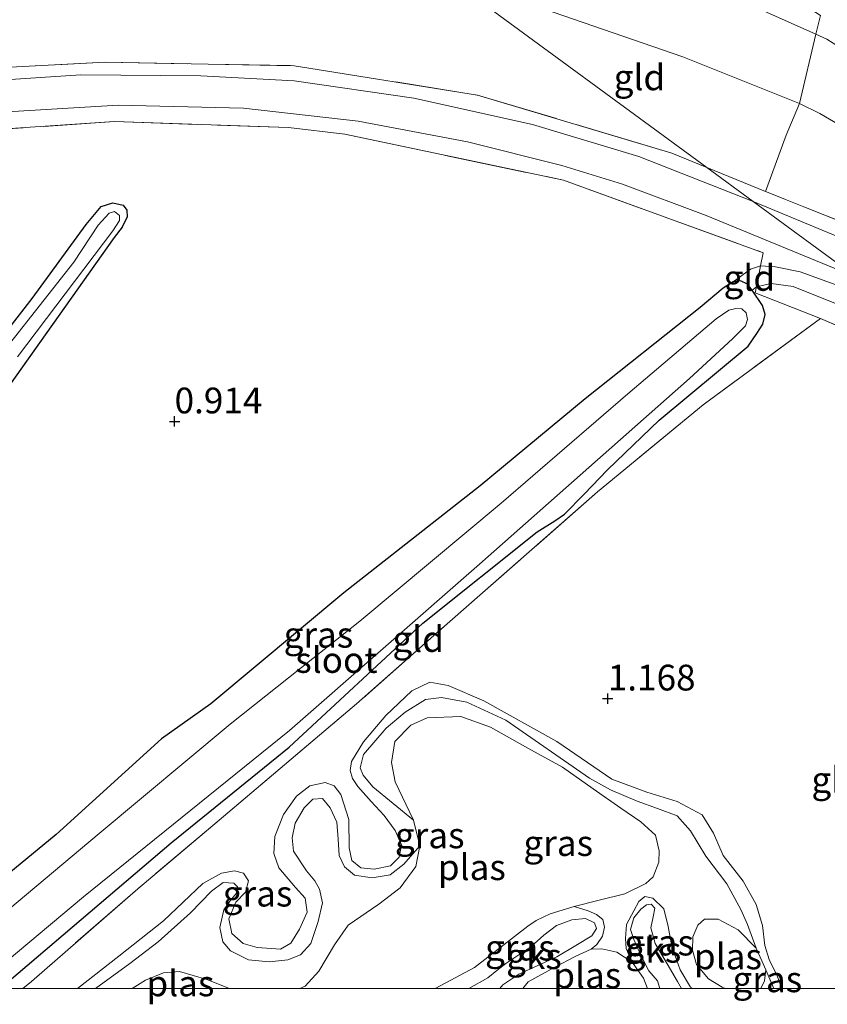
# Model space of a CAD drawing. Units: metres. Extents: x 69998 to 80000, y 424998 to 431252.
# Drawn here: x 72820 to 72898, y 424998 to 425094 of the extents above; entities that cross this region are included whole.
import ezdxf
from ezdxf.enums import TextEntityAlignment as Align

# ---------------------------------------------------------------- set-up
doc = ezdxf.new("R2010")
doc.units = ezdxf.units.M
doc.linetypes.add('IE-TERREINAFSCHEIDING', pattern=[10, 8, -2])
doc.layers.get('0').update_dxf_attribs({"lineweight": 25})
for name, color, linetype, lineweight in [('B-ME-GW-HOOGTEPUNT-S-B1', 10, 'Continuous', 25), ('B-ME-GW-INSTEEKWATERGANG-L-B1', 10, 'Continuous', 25), ('B-ME-GW-KRUINLIJN-L-B1', 93, 'Continuous', 18), ('B-ME-GW-TEENLIJN-L-B1', 93, 'Continuous', 18), ('B-ME-IE-GRASLAND-GV-B6', 93, 'Continuous', 18), ('B-ME-IE-GRONDWERKLIJN-GROND_INGERICHT-GV-B6', 253, 'Continuous', 18), ('B-ME-IE-GRONDWERKLIJN-GROND_NIETINGERICHT-GV-B6', 253, 'Continuous', 18), ('B-ME-IE-HULPGEOMETRIE-L-B1', 53, 'Continuous', 18), ('B-ME-IE-TERREINAFSCHEIDING-DOORGANG-L-B1', 8, 'IE-TERREINAFSCHEIDING-KUNSTMATIG-OPEN', 18), ('B-ME-IE-TERREINAFSCHEIDING-RASTERHEKWERK-L-B1', 8, 'IE-TERREINAFSCHEIDING', 18), ('B-ME-OG-WATER-GV-B6', 153, 'Continuous', 18), ('B-ME-VH-VERH_SOORT-BITUMEN-GV-B6', 8, 'IE-TERREINAFSCHEIDING-NATUURLIJK-HOUTWAL', 18)]:
    doc.layers.add(name, color=color, linetype=linetype, lineweight=lineweight)
doc.styles.add('NLCS-ISO', font='NLCS-ISO.TTF')
doc.linetypes.add('IE-TERREINAFSCHEIDING-KUNSTMATIG-OPEN', pattern='A,7,-1.5,[67,NLCS.SHX,S=0.75,R=0,X=0,Y=0],-1.5', length=10)
doc.linetypes.add('IE-TERREINAFSCHEIDING-NATUURLIJK-HOUTWAL', pattern='A,7,-1.5,[67,NLCS.SHX,S=0.75,R=45,X=0,Y=0],-1.5,7,-1.5,[70,NLCS.SHX,S=0.75,R=0,X=0,Y=0],-1.5', length=20)

# ---------------------------------------------------------------- blocks, each defined once
blk = doc.blocks.new('d37dz_FeatureWriter_4_21_FMEBLOCK4')
at = {"layer": 'B-ME-GW-INSTEEKWATERGANG-L-B1'}
for points in [[(-26.261, -38.143, 1.023), (-24.918, -37.297, 1.06), (-21.039, -35.385, 1.034), (-19.052, -34.196, 0.98), (-16.705, -33.021, 1.014), (-12.9, -31.097, 1.054), (-9.328, -28.588, 0.977), (-2.443, -24.828, 0.987), (0.239, -23.197, 0.97), (6.664, -19.388, 1.007), (8.584, -18.232, 0.97), (14.314, -14.865, 0.987), (17.246, -13.004, 0.964), (21.755, -9.611, 1.014), (24.492, -7.566, 0.977), (26.33, -6.184, 0.98), (28.468, -3.659, 1.054), (31.186, 0.054, 1.044), (33.009, 2.149, 1.034), (34.615, 4.568, 1.094), (37.054, 8.237, 1.06), (38.393, 10.066, 0.964), (39.995, 12.199, 1.037), (41.539, 14.25, 0.987), (43.243, 16.804, 0.897), (44.517, 19.053, 0.864), (52.14, 28.843, 0.944), (57.398, 36.026, 0.87), (58.845, 37.777, 0.884), (59.981, 38.143, 0.857), (60.998, 37.895, 0.817), (61.357, 37.426, 0.834), (61.364, 36.759, 0.88), (60.896, 35.78, 0.91), (60.101, 34.75, 0.957), (49.956, 20.443, 1.104), (42.287, 8.951, 1.01), (40.294, 5.947, 0.98), (39.77, 5.174, 0.924), (38.623, 3.947, 0.967), (37.415, 2.353, 1.044), (32.903, -3.641, 1.014), (31.441, -5.298, 1.054), (30.097, -7.248, 1.064), (29.164, -8.465, 0.997), (28.072, -9.732, 1.007), (26.048, -11.762, 1.054), (23.519, -13.919, 0.987), (20.927, -15.822, 0.99), (18.255, -17.214, 0.974), (14.33, -19.133, 0.96), (10.329, -21.493, 0.97), (9.261, -21.992, 0.84), (8.353, -22.443, 0.894), (6.398, -23.532, 1.014), (2.48, -26.118, 0.987), (1.036, -26.962, 0.85), (0.035, -27.427, 0.82), (-2.615, -28.958, 0.95), (-6.151, -31.079, 0.974), (-7.846, -32.152, 0.917), (-10.48, -33.943, 1.007), (-13.484, -35.958, 1.03), (-15.154, -36.885, 0.934), (-15.723, -37.211, 0.814), (-16.978, -37.739, 0.934), (-17.848, -38.143, 0.997)], [(-44.342, -38.143, 1.291), (-49.49, -31.126, 1.354), (-58.354, -18.231, 1.294), (-60.917, -14.62, 1.277), (-61.364, -13.425, 1.23), (-61.271, -12.79, 1.204), (-60.587, -11.969, 1.19), (-59.779, -11.486, 1.207), (-59.12, -11.432, 1.177), (-58.072, -12.033, 1.107)], [(-58.072, -12.033, 1.107), (-46.531, -28.044, 1.23), (-38.86, -38.143, 1.103)]]:
    blk.add_polyline3d(points, dxfattribs=at)
blk = doc.blocks.new('d37dz_FeatureWriter_4_21_FMEBLOCK7')
at = {"layer": 'B-ME-GW-KRUINLIJN-L-B1'}
for points in [[(-34.167, -14.875, 0.971), (-30.158, -11.714, 0.984), (-25.842, -8.303, 0.984), (-22.017, -4.658, 0.95), (-20.214, -3.664, 0.957), (-18.937, -3.442, 0.994), (-18.067, -3.665, 1.01), (-17.572, -4.4, 1.037), (-17.879, -5.497, 1.064), (-18.802, -6.475, 1.077), (-19.503, -8.11, 1.017), (-19.213, -9.52, 1.024), (-18.108, -10.495, 1.044), (-16.737, -10.879, 1.04), (-14.494, -11.033, 1.097), (-13.461, -10.468, 1.117), (-12.623, -9.097, 1.13), (-11.875, -7.455, 1.13), (-12.084, -6.104, 1.137), (-13.01, -5.054, 1.127), (-14.639, -3.159, 1.114), (-15.142, -1.758, 1), (-15.041, -0.096, 0.964), (-14.198, 2.014, 0.947), (-12.925, 3.809, 0.93), (-11.623, 4.798, 0.94), (-10.146, 5.122, 0.9), (-9.262, 4.805, 0.887), (-8.633, 3.972, 0.964), (-7.851, 1.541, 1.114), (-7.806, -1.22, 1.114), (-7.572, -2.424, 1.124), (-6.697, -3.147, 1.11), (-5.388, -3.279, 1.124), (-3.818, -2.941, 1.144), (-2.968, -2.117, 1.15), (-2.748, -0.915, 1.147), (-3.344, 0.472, 1.154), (-4.428, 1.927, 1.134), (-5.664, 3.286, 1.077), (-6.988, 4.751, 0.98), (-7.49, 5.532, 0.814), (-7.706, 6.31, 0.774), (-7.603, 7.185, 0.857), (-6.418, 9.086, 0.884), (-4.26, 11.638, 0.887), (-1.72, 14.035, 0.964), (0.011, 14.875, 1.03), (1.801, 14.556, 1.084), (5.253, 13.062, 1.167), (12.327, 9.122, 1.084), (17.664, 5.463, 1.114), (21.08, 4.202, 1.12), (24.011, 3.295, 1.13), (26.453, 2.003, 1.154), (27.541, 0.215, 1.177), (28.473, -1.955, 1.12), (30.409, -4.446, 1.057), (31.688, -6.705, 1.037), (32.312, -8.732, 1.06), (32.521, -10.704, 1.034), (32.944, -12.046, 0.88), (33.716, -13.644, 0.767), (34.167, -14.875, 0.749)], [(24.432, -14.875, 0.831), (24.066, -14.182, 0.867), (23.059, -12.453, 0.977), (21.896, -10.486, 1.037), (21.472, -8.977, 1.017), (21.686, -7.895, 0.994), (21.843, -7.059, 0.887), (21.499, -6.683, 0.767), (21.052, -6.728, 0.787), (20.497, -7.148, 0.807), (19.82, -8.016, 0.804), (19.493, -9.14, 0.847), (19.811, -10.117, 0.987), (20.51, -11.703, 1.06), (21.28, -13.134, 1.04), (22.125, -14.125, 0.894), (22.346, -14.875, 0.886)], [(6.792, -14.875, 1.057), (7.085, -14.518, 1.04), (8.64, -13.467, 1.027), (12.342, -11.797, 1.044), (14.196, -10.675, 0.994), (15.746, -9.744, 0.964), (16.184, -9.032, 0.91), (16.005, -8.487, 0.86), (15.106, -8.077, 0.84), (13.787, -8.186, 0.854), (12.3, -8.75, 0.884), (11.084, -9.677, 0.957), (9.83, -10.826, 1.08), (7.381, -12.421, 1.16), (6.509, -13.104, 1.06), (5.643, -13.835, 1.057), (3.794, -14.875, 1.124)]]:
    blk.add_polyline3d(points, dxfattribs=at)
blk = doc.blocks.new('hoogtepunt')
for p, q in [((-0.5, 0), (0.5, 0)), ((0, 0.5), (0, -0.5))]:
    blk.add_line(p, q)

msp = doc.modelspace()

# ---------------------------------------------------------------- linework, layer by layer
at = {"layer": 'B-ME-GW-INSTEEKWATERGANG-L-B1'}
msp.add_polyline3d([(72817.667, 425000, 1.367), (72834.298, 425014.147, 1.377), (72845.769, 425023.425, 1.408), (72858.74, 425035.461, 1.38), (72869.825, 425044.328, 1.3), (72871.56, 425045.397, 1.265), (72872.482, 425046.065, 1.265), (72874.383, 425048.01, 1.296), (72876.67, 425050.364, 1.272), (72881.655, 425055.162, 1.3), (72890.298, 425062.352, 1.296), (72891.158, 425063.585, 1.177), (72891.742, 425064.501, 1.013), (72891.948, 425065.433, 0.8), (72891.686, 425066.318, 0.646), (72890.683, 425067.789, 0.639), (72890.243, 425068.371, 0.929), (72889.568, 425068.692, 1.024), (72888.856, 425068.607, 1.139), (72887.877, 425067.98, 1.223), (72885.64, 425066.108, 1.342), (72874.479, 425057.254, 1.258), (72864.305, 425048.802, 1.237), (72851.078, 425038.428, 1.3), (72838.163, 425027.651, 1.191), (72833.364, 425024.233, 1.076), (72823.144, 425014.948, 1.114), (72812.824, 425006.474, 1.104)], dxfattribs=at)
at = {"layer": 'B-ME-GW-KRUINLIJN-L-B1'}
for points in [[(72927.654, 425069.186, 1.659), (72927.369, 425070.066, 1.773), (72925.098, 425072.299, 2.051), (72916.359, 425079.091, 2.724), (72907.744, 425085.93, 3.63), (72897.933, 425092.165, 4.232), (72896.869, 425092.643, 4.199), (72887.316, 425096.932, 4.425), (72872.305, 425102.398, 4.362), (72859.592, 425105.476, 4.41), (72849.444, 425106.773, 4.329)], [(72904.715, 425066.186, 1.405), (72895.367, 425069.559, 1.332), (72892.954, 425070.044, 1.302), (72891.517, 425070.142, 1.221), (72890.541, 425069.824, 1.171), (72888.856, 425068.607, 1.139)]]:
    msp.add_polyline3d(points, dxfattribs=at)
at = {"layer": 'B-ME-GW-TEENLIJN-L-B1'}
msp.add_line((72892.021, 425001.81, 0.485), (72892.809, 425000, 0.533), dxfattribs=at)
for points in [[(72927.654, 425069.186, 1.659), (72926.755, 425069.322, 1.633), (72921.536, 425071.417, 1.637), (72905.369, 425080.185, 1.781), (72897.275, 425084.939, 1.844), (72895.3, 425085.924, 1.851), (72883.957, 425090.433, 1.866), (72867.527, 425096.131, 1.869), (72862.463, 425097.213, 1.757)], [(72890.683, 425067.789, 0.639), (72891.117, 425068.126, 0.748), (72892.547, 425068.443, 0.808), (72894.691, 425068.154, 0.975), (72899.119, 425066.358, 1.008), (72912.589, 425060.404, 0.853)], [(72857.831, 425016.357, 0.485), (72853.873, 425019.586, 0.629), (72852.933, 425020.729, 0.682), (72852.658, 425021.426, 0.669), (72852.983, 425022.716, 0.685), (72855.187, 425025.276, 0.685), (72857.023, 425026.824, 0.659), (72859.003, 425028.061, 0.655), (72860.548, 425028.252, 0.639), (72863, 425027.82, 0.639), (72866.801, 425026.07, 0.635), (72874.902, 425020.429, 0.629), (72876.962, 425019.292, 0.655), (72879.543, 425018.188, 0.659), (72881.511, 425017.491, 0.642), (72883.433, 425016.786, 0.655), (72884.71, 425015.314, 0.692), (72886.213, 425012.85, 0.709), (72888.251, 425010.16, 0.709), (72889.613, 425007.675, 0.685), (72890.244, 425006.222, 0.672), (72891.095, 425003.918, 0.485)], [(72826.951, 425000, 0.663), (72830.307, 425002.454, 0.669), (72833.037, 425004.546, 0.669), (72836.178, 425007.37, 0.669), (72838.215, 425009.474, 0.682), (72839.352, 425010.294, 0.752), (72840.386, 425010.239, 0.779), (72840.751, 425009.89, 0.789), (72840.658, 425009.255, 0.789), (72840.013, 425008.488, 0.759), (72839.43, 425007.634, 0.742), (72839.022, 425005.949, 0.739), (72839.312, 425004.539, 0.735), (72840.069, 425003.654, 0.742), (72841.826, 425002.78, 0.755), (72843.809, 425002.61, 0.762), (72845.64, 425002.798, 0.745), (72846.855, 425003.272, 0.749), (72847.876, 425004.384, 0.749), (72848.572, 425006.519, 0.759), (72848.984, 425008.325, 0.835), (72848.709, 425009.642, 0.892), (72848.246, 425010.477, 0.905), (72847.455, 425011.428, 0.892), (72846.179, 425013.354, 0.772), (72846.051, 425014.646, 0.752), (72846.334, 425016.049, 0.702), (72847.224, 425017.547, 0.719), (72848.048, 425018.39, 0.715), (72848.994, 425018.441, 0.722), (72849.751, 425017.556, 0.732), (72850.374, 425016.149, 0.752), (72850.507, 425014.524, 0.779), (72850.612, 425012.918, 0.845), (72851.138, 425011.83, 0.855), (72852.101, 425011.001, 0.872), (72853.831, 425010.768, 0.825), (72855.575, 425011.061, 0.779), (72856.897, 425012.077, 0.735), (72858.44, 425013.875, 0.485)], [(72884.936, 425000, 0.575), (72884.7, 425000.156, 0.579), (72883.7, 425001.838, 0.579), (72882.901, 425004.076, 0.575), (72882.552, 425006.026, 0.565), (72882.118, 425007.748, 0.569), (72881.053, 425008.776, 0.579), (72880.264, 425008.94, 0.605), (72879.696, 425008.447, 0.622), (72879.213, 425007.561, 0.649), (72878.515, 425006.213, 0.675), (72878.391, 425004.858, 0.649), (72878.469, 425003.892, 0.605), (72879.05, 425002.556, 0.485)], [(72875.078, 425003.817, 0.485), (72875.626, 425004.284, 0.585), (72876.17, 425005.084, 0.622), (72876.366, 425005.973, 0.639), (72876.205, 425006.711, 0.632), (72875.605, 425007.191, 0.625), (72874.788, 425007.542, 0.609), (72873.436, 425007.965, 0.485)]]:
    msp.add_polyline3d(points, dxfattribs=at)
at = {"layer": 'B-ME-IE-GRASLAND-GV-B6'}
for points in [[(72813.113, 425089.138, 1.581), (72827.898, 425089.924, 1.55), (72846.235, 425089.584, 1.529), (72864.034, 425086.734, 1.567), (72882.914, 425081.1, 1.56), (72886.311, 425079.7, 1.51), (72890.784, 425076.415, 1.367), (72879.711, 425080.765, 1.494), (72869.376, 425083.869, 1.476), (72857.873, 425086.442, 1.525), (72846.233, 425088.118, 1.48), (72837.18, 425088.594, 1.466), (72825.559, 425088.698, 1.466), (72815.261, 425088.006, 1.473)], [(72814.621, 425084.888, 1.514), (72829.168, 425085.762, 1.531), (72841.344, 425085.469, 1.542), (72852.469, 425084.213, 1.493), (72863.084, 425082.203, 1.489), (72872.221, 425079.889, 1.454), (72878.101, 425078.097, 1.458), (72886.226, 425075.052, 1.461), (72900.866, 425069.012, 1.367), (72904.715, 425066.186, 1.405), (72895.367, 425069.559, 1.332), (72892.954, 425070.044, 1.302), (72891.517, 425070.142, 1.221), (72891.771, 425071.429, 1.541), (72872.399, 425078.462, 1.555), (72851.149, 425082.93, 1.537), (72845.694, 425083.587, 1.454), (72828.824, 425084.154, 1.436), (72811.966, 425083.023, 1.415)], [(73076.758, 425000, 1.518), (73072.845, 425000, 1.42), (73064.058, 425003.729, 1.433), (73041.883, 425013.022, 1.433), (73020.617, 425022.127, 1.448), (72997.443, 425031.672, 1.43), (72981.525, 425038.392, 1.463), (72961.806, 425046.678, 1.43), (72942.299, 425054.814, 1.448), (72921.658, 425063.524, 1.445), (72903.035, 425071.31, 1.367), (72890.784, 425076.415, 1.367), (72886.311, 425079.7, 1.51), (72891.993, 425077.37, 1.552), (72903.142, 425072.906, 1.515), (72920.89, 425065.42, 1.455), (72934.101, 425059.775, 1.529), (72949.605, 425053.147, 1.6), (72976.279, 425042.086, 1.511), (72997.683, 425033.111, 1.57), (73012.392, 425027.088, 1.596), (73032.715, 425018.377, 1.544), (73054.678, 425009.233, 1.548), (73076.758, 425000, 1.518)], [(72813.181, 425057.196, 0.864), (72820.804, 425066.986, 0.944), (72826.062, 425074.169, 0.87), (72827.509, 425075.92, 0.884), (72828.645, 425076.286, 0.857), (72829.662, 425076.038, 0.817), (72830.021, 425075.569, 0.834), (72830.028, 425074.902, 0.88), (72829.56, 425073.923, 0.91), (72828.765, 425072.893, 0.957), (72818.62, 425058.586, 1.104)], [(72819.389, 425061.329, 0.744), (72828.637, 425073.565, 0.754), (72829.292, 425074.573, 0.757), (72829.293, 425075.027, 0.75), (72828.802, 425075.428, 0.757), (72828.277, 425075.275, 0.754), (72827.217, 425074.109, 0.74), (72824.864, 425070.501, 0.757), (72815.347, 425058.461, 0.7)], [(72904.715, 425066.186, 1.405), (72912.589, 425060.404, 0.853), (72899.119, 425066.358, 1.008), (72894.691, 425068.154, 0.975), (72892.547, 425068.443, 0.808), (72891.117, 425068.126, 0.748), (72891.308, 425069.081, 0.957), (72891.517, 425070.142, 1.221), (72892.954, 425070.044, 1.302), (72895.367, 425069.559, 1.332), (72904.715, 425066.186, 1.405)], [(72812.824, 425006.474, 1.104), (72823.144, 425014.948, 1.114), (72833.364, 425024.233, 1.076), (72838.163, 425027.651, 1.191), (72851.078, 425038.428, 1.3), (72864.305, 425048.802, 1.237), (72874.479, 425057.254, 1.258), (72885.64, 425066.108, 1.342), (72887.877, 425067.98, 1.223), (72888.856, 425068.607, 1.139), (72889.568, 425068.692, 1.024), (72890.243, 425068.371, 0.929), (72890.683, 425067.789, 0.639), (72891.686, 425066.318, 0.646), (72891.948, 425065.433, 0.8), (72891.742, 425064.501, 1.013), (72891.158, 425063.585, 1.177), (72890.298, 425062.352, 1.296), (72881.655, 425055.162, 1.3), (72876.67, 425050.364, 1.272), (72874.383, 425048.01, 1.296), (72872.482, 425046.065, 1.265), (72871.56, 425045.397, 1.265), (72869.825, 425044.328, 1.3), (72858.74, 425035.461, 1.38), (72845.769, 425023.425, 1.408), (72834.298, 425014.147, 1.377), (72817.667, 425000, 1.367)], [(72918.961, 425055.724, 1.017), (72901.732, 425063.139, 1.107), (72897.333, 425065.06, 1.104), (72890.998, 425067.532, 0.618), (72891.117, 425068.126, 0.748), (72892.547, 425068.443, 0.808), (72894.691, 425068.154, 0.975), (72899.119, 425066.358, 1.008), (72912.589, 425060.404, 0.853), (72918.961, 425055.724, 1.017)], [(72815.162, 425000, 0.44), (72825.787, 425008.919, 0.44), (72845.799, 425025.07, 0.44), (72864.239, 425041.203, 0.44), (72884.615, 425059.211, 0.44), (72888.793, 425063.084, 0.44), (72890.051, 425064.329, 0.44), (72890.254, 425064.961, 0.44), (72890.107, 425065.588, 0.44), (72889.697, 425065.975, 0.44), (72889.116, 425066.01, 0.44), (72888.44, 425065.856, 0.44), (72887.219, 425065.017, 0.44), (72878.64, 425057.737, 0.44), (72866.324, 425047.128, 0.44), (72852.613, 425035.678, 0.44), (72840.031, 425025.654, 0.44), (72827.338, 425015.061, 0.44), (72815.005, 425004.725, 0.44)], [(72825.233, 425000, 0.971), (72829.242, 425003.161, 0.984), (72833.558, 425006.572, 0.984), (72837.383, 425010.217, 0.95), (72839.186, 425011.211, 0.957), (72840.463, 425011.433, 0.994), (72841.333, 425011.21, 1.01), (72841.828, 425010.475, 1.037), (72841.521, 425009.378, 1.064), (72840.598, 425008.4, 1.077), (72839.897, 425006.765, 1.017), (72840.187, 425005.355, 1.024), (72841.292, 425004.38, 1.044), (72842.663, 425003.996, 1.04), (72844.906, 425003.842, 1.097), (72845.939, 425004.407, 1.117), (72846.777, 425005.778, 1.13), (72847.525, 425007.42, 1.13), (72847.316, 425008.771, 1.137), (72846.39, 425009.821, 1.127), (72844.761, 425011.716, 1.114), (72844.258, 425013.117, 1), (72844.359, 425014.779, 0.964), (72845.202, 425016.889, 0.947), (72846.475, 425018.684, 0.93), (72847.777, 425019.673, 0.94), (72849.254, 425019.997, 0.9), (72850.138, 425019.68, 0.887), (72850.767, 425018.847, 0.964), (72851.549, 425016.416, 1.114), (72851.594, 425013.655, 1.114), (72851.828, 425012.451, 1.124), (72852.703, 425011.728, 1.11), (72854.012, 425011.596, 1.124), (72855.582, 425011.934, 1.144), (72856.432, 425012.758, 1.15), (72856.652, 425013.96, 1.147), (72856.056, 425015.347, 1.154), (72854.972, 425016.802, 1.134), (72853.736, 425018.161, 1.077), (72852.412, 425019.626, 0.98), (72851.91, 425020.407, 0.814), (72851.694, 425021.185, 0.774), (72851.797, 425022.06, 0.857), (72852.982, 425023.961, 0.884), (72855.14, 425026.513, 0.887), (72857.68, 425028.91, 0.964), (72859.411, 425029.75, 1.03), (72861.201, 425029.431, 1.084), (72864.653, 425027.937, 1.167), (72871.727, 425023.997, 1.084), (72877.064, 425020.338, 1.114), (72880.48, 425019.077, 1.12), (72883.411, 425018.17, 1.13), (72885.853, 425016.878, 1.154), (72886.941, 425015.09, 1.177), (72887.873, 425012.92, 1.12), (72889.809, 425010.429, 1.057), (72891.088, 425008.17, 1.037), (72891.712, 425006.143, 1.06), (72891.921, 425004.171, 1.034), (72892.344, 425002.829, 0.88), (72893.116, 425001.231, 0.767), (72893.566, 425000, 0.749), (72892.809, 425000, 0.533), (72892.021, 425001.81, 0.485), (72891.095, 425003.918, 0.485), (72890.244, 425006.222, 0.672), (72889.613, 425007.675, 0.685), (72888.251, 425010.16, 0.709), (72886.213, 425012.85, 0.709), (72884.71, 425015.314, 0.692), (72883.433, 425016.786, 0.655), (72881.511, 425017.491, 0.642), (72879.543, 425018.188, 0.659), (72876.962, 425019.292, 0.655), (72874.902, 425020.429, 0.629), (72866.801, 425026.07, 0.635), (72863, 425027.82, 0.639), (72860.548, 425028.252, 0.639), (72859.003, 425028.061, 0.655), (72857.023, 425026.824, 0.659), (72855.187, 425025.276, 0.685), (72852.983, 425022.716, 0.685), (72852.658, 425021.426, 0.669), (72852.933, 425020.729, 0.682), (72853.873, 425019.586, 0.629), (72857.831, 425016.357, 0.485), (72858.44, 425013.875, 0.485), (72856.897, 425012.077, 0.735), (72855.575, 425011.061, 0.779), (72853.831, 425010.768, 0.825), (72852.101, 425011.001, 0.872), (72851.138, 425011.83, 0.855), (72850.612, 425012.918, 0.845), (72850.507, 425014.524, 0.779), (72850.374, 425016.149, 0.752), (72849.751, 425017.556, 0.732), (72848.994, 425018.441, 0.722), (72848.048, 425018.39, 0.715), (72847.224, 425017.547, 0.719), (72846.334, 425016.049, 0.702), (72846.051, 425014.646, 0.752), (72846.179, 425013.354, 0.772), (72847.455, 425011.428, 0.892), (72848.246, 425010.477, 0.905), (72848.709, 425009.642, 0.892), (72848.984, 425008.325, 0.835), (72848.572, 425006.519, 0.759), (72847.876, 425004.384, 0.749), (72846.855, 425003.272, 0.749), (72845.64, 425002.798, 0.745), (72843.809, 425002.61, 0.762), (72841.826, 425002.78, 0.755), (72840.069, 425003.654, 0.742), (72839.312, 425004.539, 0.735), (72839.022, 425005.949, 0.739), (72839.43, 425007.634, 0.742), (72840.013, 425008.488, 0.759), (72840.658, 425009.255, 0.789), (72840.751, 425009.89, 0.789), (72840.386, 425010.239, 0.779), (72839.352, 425010.294, 0.752), (72838.215, 425009.474, 0.682), (72836.178, 425007.37, 0.669), (72833.037, 425004.546, 0.669), (72830.307, 425002.454, 0.669), (72826.951, 425000, 0.663), (72825.233, 425000, 0.971)], [(72888.077, 425000, 0.485), (72884.936, 425000, 0.575), (72884.7, 425000.156, 0.579), (72883.7, 425001.838, 0.579), (72882.901, 425004.076, 0.575), (72882.552, 425006.026, 0.565), (72882.118, 425007.748, 0.569), (72881.053, 425008.776, 0.579), (72880.264, 425008.94, 0.605), (72879.696, 425008.447, 0.622), (72879.213, 425007.561, 0.649), (72878.515, 425006.213, 0.675), (72878.391, 425004.858, 0.649), (72878.469, 425003.892, 0.605), (72879.05, 425002.556, 0.485), (72877.57, 425003.552, 0.485), (72876.098, 425003.85, 0.485), (72875.078, 425003.817, 0.485), (72875.626, 425004.284, 0.585), (72876.17, 425005.084, 0.622), (72876.366, 425005.973, 0.639), (72876.205, 425006.711, 0.632), (72875.605, 425007.191, 0.625), (72874.788, 425007.542, 0.609), (72873.436, 425007.965, 0.485), (72875.841, 425008.587, 0.485), (72878.323, 425009.196, 0.485), (72880.366, 425010.213, 0.485), (72881.093, 425010.85, 0.485), (72881.65, 425012.262, 0.485), (72881.679, 425013.367, 0.485), (72881.319, 425014.887, 0.485), (72879.892, 425016.192, 0.485), (72877.961, 425017.519, 0.485), (72875.268, 425019.404, 0.485), (72872.294, 425021.495, 0.485), (72868.93, 425023.351, 0.485), (72865.292, 425025.365, 0.485), (72862.427, 425026.422, 0.485), (72859.171, 425026.294, 0.485), (72857.557, 425025.569, 0.485), (72856.002, 425023.978, 0.485), (72855.69, 425021.954, 0.485), (72856.054, 425020.084, 0.485), (72857.831, 425016.357, 0.485), (72853.873, 425019.586, 0.629), (72852.933, 425020.729, 0.682), (72852.658, 425021.426, 0.669), (72852.983, 425022.716, 0.685), (72855.187, 425025.276, 0.685), (72857.023, 425026.824, 0.659), (72859.003, 425028.061, 0.655), (72860.548, 425028.252, 0.639), (72863, 425027.82, 0.639), (72866.801, 425026.07, 0.635), (72874.902, 425020.429, 0.629), (72876.962, 425019.292, 0.655), (72879.543, 425018.188, 0.659), (72881.511, 425017.491, 0.642), (72883.433, 425016.786, 0.655), (72884.71, 425015.314, 0.692), (72886.213, 425012.85, 0.709), (72888.251, 425010.16, 0.709), (72889.613, 425007.675, 0.685), (72890.244, 425006.222, 0.672), (72891.095, 425003.918, 0.485), (72889.34, 425005.723, 0.485), (72887.405, 425006.749, 0.485), (72886.056, 425006.741, 0.485), (72885.419, 425006.167, 0.485), (72884.943, 425005.043, 0.485), (72884.895, 425003.735, 0.485), (72885.31, 425002.348, 0.485), (72886.451, 425000.949, 0.485), (72887.775, 425000.153, 0.485), (72888.077, 425000, 0.485)], [(72830.513, 425000, 0.485), (72826.951, 425000, 0.663), (72830.307, 425002.454, 0.669), (72833.037, 425004.546, 0.669), (72836.178, 425007.37, 0.669), (72838.215, 425009.474, 0.682), (72839.352, 425010.294, 0.752), (72840.386, 425010.239, 0.779), (72840.751, 425009.89, 0.789), (72840.658, 425009.255, 0.789), (72840.013, 425008.488, 0.759), (72839.43, 425007.634, 0.742), (72839.022, 425005.949, 0.739), (72839.312, 425004.539, 0.735), (72840.069, 425003.654, 0.742), (72841.826, 425002.78, 0.755), (72843.809, 425002.61, 0.762), (72845.64, 425002.798, 0.745), (72846.855, 425003.272, 0.749), (72847.876, 425004.384, 0.749), (72848.572, 425006.519, 0.759), (72848.984, 425008.325, 0.835), (72848.709, 425009.642, 0.892), (72848.246, 425010.477, 0.905), (72847.455, 425011.428, 0.892), (72846.179, 425013.354, 0.772), (72846.051, 425014.646, 0.752), (72846.334, 425016.049, 0.702), (72847.224, 425017.547, 0.719), (72848.048, 425018.39, 0.715), (72848.994, 425018.441, 0.722), (72849.751, 425017.556, 0.732), (72850.374, 425016.149, 0.752), (72850.507, 425014.524, 0.779), (72850.612, 425012.918, 0.845), (72851.138, 425011.83, 0.855), (72852.101, 425011.001, 0.872), (72853.831, 425010.768, 0.825), (72855.575, 425011.061, 0.779), (72856.897, 425012.077, 0.735), (72858.44, 425013.875, 0.485), (72858.051, 425011.864, 0.485), (72856.523, 425009.777, 0.485), (72854.464, 425008.208, 0.485), (72851.502, 425006.174, 0.485), (72850.147, 425004.264, 0.485), (72848.645, 425001.68, 0.485), (72847.32, 425000.225, 0.485), (72846.813, 425000, 0.485), (72839.962, 425000, 0.485), (72837.761, 425000.897, 0.485), (72835.117, 425001.664, 0.485), (72833.559, 425001.548, 0.485), (72831.819, 425000.829, 0.485), (72830.513, 425000, 0.485)], [(72880.551, 425000, 0.485), (72880.137, 425001.023, 0.485), (72879.05, 425002.556, 0.485), (72878.469, 425003.892, 0.605), (72878.391, 425004.858, 0.649), (72878.515, 425006.213, 0.675), (72879.213, 425007.561, 0.649), (72879.696, 425008.447, 0.622), (72880.264, 425008.94, 0.605), (72881.053, 425008.776, 0.579), (72882.118, 425007.748, 0.569), (72882.552, 425006.026, 0.565), (72882.901, 425004.076, 0.575), (72883.7, 425001.838, 0.579), (72884.7, 425000.156, 0.579), (72884.936, 425000, 0.575), (72883.832, 425000, 0.831), (72883.466, 425000.693, 0.867), (72882.459, 425002.422, 0.977), (72881.296, 425004.389, 1.037), (72880.872, 425005.898, 1.017), (72881.086, 425006.98, 0.994), (72881.243, 425007.816, 0.887), (72880.899, 425008.192, 0.767), (72880.452, 425008.147, 0.787), (72879.897, 425007.727, 0.807), (72879.22, 425006.859, 0.804), (72878.893, 425005.735, 0.847), (72879.211, 425004.758, 0.987), (72879.91, 425003.172, 1.06), (72880.68, 425001.741, 1.04), (72881.525, 425000.75, 0.894), (72881.745, 425000, 0.886), (72880.551, 425000, 0.485)], [(72863.193, 425000, 1.124), (72859.936, 425000, 0.485), (72860.005, 425000.036, 0.485), (72863.743, 425002.064, 0.485), (72868.927, 425006.068, 0.485), (72869.718, 425006.615, 0.485), (72871.095, 425007.253, 0.485), (72873.436, 425007.965, 0.485), (72874.788, 425007.542, 0.609), (72875.605, 425007.191, 0.625), (72876.205, 425006.711, 0.632), (72876.366, 425005.973, 0.639), (72876.17, 425005.084, 0.622), (72875.626, 425004.284, 0.585), (72875.078, 425003.817, 0.485), (72873.533, 425003.128, 0.485), (72871.546, 425002.07, 0.485), (72868.961, 425000.67, 0.485), (72868.44, 425000, 0.485), (72866.192, 425000, 1.057), (72866.485, 425000.357, 1.04), (72868.04, 425001.408, 1.027), (72871.742, 425003.078, 1.044), (72873.596, 425004.2, 0.994), (72875.146, 425005.131, 0.964), (72875.584, 425005.843, 0.91), (72875.405, 425006.388, 0.86), (72874.506, 425006.798, 0.84), (72873.187, 425006.689, 0.854), (72871.7, 425006.125, 0.884), (72870.484, 425005.198, 0.957), (72869.23, 425004.049, 1.08), (72866.781, 425002.454, 1.16), (72865.909, 425001.771, 1.06), (72865.043, 425001.04, 1.057), (72863.193, 425000, 1.124)], [(72892.809, 425000, 0.533), (72891.534, 425000, 0.485), (72891.907, 425000.767, 0.485), (72892.021, 425001.81, 0.485), (72892.809, 425000, 0.533)]]:
    msp.add_polyline3d(points, dxfattribs=at)
at = {"layer": 'B-ME-IE-GRONDWERKLIJN-GROND_INGERICHT-GV-B6'}
for points in [[(72842.479, 425111.888, 4.302), (72853.048, 425111.082, 4.38), (72860.596, 425109.79, 4.369), (72868.868, 425107.534, 4.406), (72877.3, 425104.352, 4.48), (72880.466, 425103.388, 4.498), (72883.414, 425102.757, 4.506), (72884.562, 425102.717, 4.476), (72889.432, 425099.562, 4.478), (72897.326, 425094.447, 4.48), (72896.869, 425092.643, 4.199), (72887.316, 425096.932, 4.425), (72872.305, 425102.398, 4.362), (72859.592, 425105.476, 4.41), (72849.444, 425106.773, 4.329), (72842.479, 425111.888, 4.302)], [(72895.3, 425085.924, 1.851), (72883.957, 425090.433, 1.866), (72867.527, 425096.131, 1.869), (72862.463, 425097.213, 1.757), (72849.444, 425106.773, 4.329), (72859.592, 425105.476, 4.41), (72872.305, 425102.398, 4.362), (72887.316, 425096.932, 4.425), (72896.869, 425092.643, 4.199), (72895.3, 425085.924, 1.851)], [(72812.38, 425098.73, 1.595), (72830.583, 425100.219, 1.567), (72842.869, 425099.543, 1.55), (72862.463, 425097.213, 1.757), (72886.311, 425079.7, 1.51), (72882.914, 425081.1, 1.56), (72864.034, 425086.734, 1.567), (72846.235, 425089.584, 1.529), (72827.898, 425089.924, 1.55), (72813.113, 425089.138, 1.581)], [(72891.993, 425077.37, 1.552), (72886.311, 425079.7, 1.51), (72862.463, 425097.213, 1.757), (72867.527, 425096.131, 1.869), (72883.957, 425090.433, 1.866), (72895.3, 425085.924, 1.851), (72893.991, 425082.837, 1.748), (72891.993, 425077.37, 1.552)], [(72976.279, 425042.086, 1.511), (72949.605, 425053.147, 1.6), (72934.101, 425059.775, 1.529), (72920.89, 425065.42, 1.455), (72903.142, 425072.906, 1.515), (72891.993, 425077.37, 1.552), (72893.991, 425082.837, 1.748), (72895.3, 425085.924, 1.851), (72897.275, 425084.939, 1.844), (72905.369, 425080.185, 1.781), (72921.536, 425071.417, 1.637), (72926.755, 425069.322, 1.633), (72927.654, 425069.186, 1.659), (72927.369, 425070.066, 1.773), (72925.098, 425072.299, 2.051), (72916.359, 425079.091, 2.724), (72907.744, 425085.93, 3.63), (72897.933, 425092.165, 4.232), (72896.869, 425092.643, 4.199), (72897.326, 425094.447, 4.48)], [(72895.3, 425085.924, 1.851), (72896.869, 425092.643, 4.199), (72897.933, 425092.165, 4.232), (72907.744, 425085.93, 3.63), (72916.359, 425079.091, 2.724), (72925.098, 425072.299, 2.051), (72927.369, 425070.066, 1.773), (72927.654, 425069.186, 1.659), (72926.755, 425069.322, 1.633), (72921.536, 425071.417, 1.637), (72905.369, 425080.185, 1.781), (72897.275, 425084.939, 1.844), (72895.3, 425085.924, 1.851)], [(72811.966, 425083.023, 1.415), (72828.824, 425084.154, 1.436), (72845.694, 425083.587, 1.454), (72851.149, 425082.93, 1.537), (72872.399, 425078.462, 1.555), (72891.771, 425071.429, 1.541), (72891.517, 425070.142, 1.221), (72890.541, 425069.824, 1.171), (72888.856, 425068.607, 1.139), (72887.877, 425067.98, 1.223), (72885.64, 425066.108, 1.342), (72874.479, 425057.254, 1.258), (72864.305, 425048.802, 1.237), (72851.078, 425038.428, 1.3), (72838.163, 425027.651, 1.191), (72833.364, 425024.233, 1.076), (72823.144, 425014.948, 1.114), (72812.824, 425006.474, 1.104)], [(72818.62, 425058.586, 1.104), (72828.765, 425072.893, 0.957), (72829.56, 425073.923, 0.91), (72830.028, 425074.902, 0.88), (72830.021, 425075.569, 0.834), (72829.662, 425076.038, 0.817), (72828.645, 425076.286, 0.857), (72827.509, 425075.92, 0.884), (72826.062, 425074.169, 0.87), (72820.804, 425066.986, 0.944), (72813.181, 425057.196, 0.864)], [(72890.683, 425067.789, 0.639), (72890.243, 425068.371, 0.929), (72889.568, 425068.692, 1.024), (72888.856, 425068.607, 1.139), (72890.541, 425069.824, 1.171), (72891.517, 425070.142, 1.221), (72891.308, 425069.081, 0.957), (72891.117, 425068.126, 0.748), (72890.683, 425067.789, 0.639)], [(72819.929, 425000, 1.469), (72817.667, 425000, 1.367), (72834.298, 425014.147, 1.377), (72845.769, 425023.425, 1.408), (72858.74, 425035.461, 1.38), (72869.825, 425044.328, 1.3), (72871.56, 425045.397, 1.265), (72872.482, 425046.065, 1.265), (72874.383, 425048.01, 1.296), (72876.67, 425050.364, 1.272), (72881.655, 425055.162, 1.3), (72890.298, 425062.352, 1.296), (72891.158, 425063.585, 1.177), (72891.742, 425064.501, 1.013), (72891.948, 425065.433, 0.8), (72891.686, 425066.318, 0.646), (72890.683, 425067.789, 0.639), (72891.117, 425068.126, 0.748), (72890.998, 425067.532, 0.618), (72897.333, 425065.06, 1.104), (72885.949, 425056.672, 1.387), (72875.699, 425048.233, 1.363), (72858.962, 425033.539, 1.436), (72852.297, 425027.631, 1.352), (72838.982, 425016.367, 1.405), (72831.061, 425009.69, 1.492), (72820.747, 425000.691, 1.478), (72819.929, 425000, 1.469)]]:
    msp.add_polyline3d(points, dxfattribs=at)
at = {"layer": 'B-ME-IE-GRONDWERKLIJN-GROND_NIETINGERICHT-GV-B6'}
for points in [[(72994.845, 425000, 1.249), (72893.566, 425000, 0.749), (72893.116, 425001.231, 0.767), (72892.344, 425002.829, 0.88), (72891.921, 425004.171, 1.034), (72891.712, 425006.143, 1.06), (72891.088, 425008.17, 1.037), (72889.809, 425010.429, 1.057), (72887.873, 425012.92, 1.12), (72886.941, 425015.09, 1.177), (72885.853, 425016.878, 1.154), (72883.411, 425018.17, 1.13), (72880.48, 425019.077, 1.12), (72877.064, 425020.338, 1.114), (72871.727, 425023.997, 1.084), (72864.653, 425027.937, 1.167), (72861.201, 425029.431, 1.084), (72859.411, 425029.75, 1.03), (72857.68, 425028.91, 0.964), (72855.14, 425026.513, 0.887), (72852.982, 425023.961, 0.884), (72851.797, 425022.06, 0.857), (72851.694, 425021.185, 0.774), (72851.91, 425020.407, 0.814), (72852.412, 425019.626, 0.98), (72853.736, 425018.161, 1.077), (72854.972, 425016.802, 1.134), (72856.056, 425015.347, 1.154), (72856.652, 425013.96, 1.147), (72856.432, 425012.758, 1.15), (72855.582, 425011.934, 1.144), (72854.012, 425011.596, 1.124), (72852.703, 425011.728, 1.11), (72851.828, 425012.451, 1.124), (72851.594, 425013.655, 1.114), (72851.549, 425016.416, 1.114), (72850.767, 425018.847, 0.964), (72850.138, 425019.68, 0.887), (72849.254, 425019.997, 0.9), (72847.777, 425019.673, 0.94), (72846.475, 425018.684, 0.93), (72845.202, 425016.889, 0.947), (72844.359, 425014.779, 0.964), (72844.258, 425013.117, 1), (72844.761, 425011.716, 1.114), (72846.39, 425009.821, 1.127), (72847.316, 425008.771, 1.137), (72847.525, 425007.42, 1.13), (72846.777, 425005.778, 1.13), (72845.939, 425004.407, 1.117), (72844.906, 425003.842, 1.097), (72842.663, 425003.996, 1.04), (72841.292, 425004.38, 1.044), (72840.187, 425005.355, 1.024), (72839.897, 425006.765, 1.017), (72840.598, 425008.4, 1.077), (72841.521, 425009.378, 1.064), (72841.828, 425010.475, 1.037), (72841.333, 425011.21, 1.01), (72840.463, 425011.433, 0.994), (72839.186, 425011.211, 0.957), (72837.383, 425010.217, 0.95), (72833.558, 425006.572, 0.984), (72829.242, 425003.161, 0.984), (72825.233, 425000, 0.971), (72819.929, 425000, 1.469), (72820.747, 425000.691, 1.478), (72831.061, 425009.69, 1.492), (72838.982, 425016.367, 1.405), (72852.297, 425027.631, 1.352), (72858.962, 425033.539, 1.436), (72875.699, 425048.233, 1.363), (72885.949, 425056.672, 1.387), (72897.333, 425065.06, 1.104), (72901.732, 425063.139, 1.107)], [(72881.745, 425000, 0.886), (72881.525, 425000.75, 0.894), (72880.68, 425001.741, 1.04), (72879.91, 425003.172, 1.06), (72879.211, 425004.758, 0.987), (72878.893, 425005.735, 0.847), (72879.22, 425006.859, 0.804), (72879.897, 425007.727, 0.807), (72880.452, 425008.147, 0.787), (72880.899, 425008.192, 0.767), (72881.243, 425007.816, 0.887), (72881.086, 425006.98, 0.994), (72880.872, 425005.898, 1.017), (72881.296, 425004.389, 1.037), (72882.459, 425002.422, 0.977), (72883.466, 425000.693, 0.867), (72883.832, 425000, 0.831), (72881.745, 425000, 0.886)], [(72863.193, 425000, 1.124), (72865.043, 425001.04, 1.057), (72865.909, 425001.771, 1.06), (72866.781, 425002.454, 1.16), (72869.23, 425004.049, 1.08), (72870.484, 425005.198, 0.957), (72871.7, 425006.125, 0.884), (72873.187, 425006.689, 0.854), (72874.506, 425006.798, 0.84), (72875.405, 425006.388, 0.86), (72875.584, 425005.843, 0.91), (72875.146, 425005.131, 0.964), (72873.596, 425004.2, 0.994), (72871.742, 425003.078, 1.044), (72868.04, 425001.408, 1.027), (72866.485, 425000.357, 1.04), (72866.192, 425000, 1.057), (72863.193, 425000, 1.124)]]:
    msp.add_polyline3d(points, dxfattribs=at)
at = {"layer": 'B-ME-IE-HULPGEOMETRIE-L-B1'}
msp.add_polyline3d([(72780.997, 425157.036, -0.5), (72783.114, 425155.481, -0.485), (72783.797, 425154.98, -1.813), (72786.555, 425152.955, -1.813), (72787.938, 425151.939, -0.403), (72792.658, 425148.473, 0.055), (72796.151, 425145.908, 0.197), (72797.302, 425145.063, 0.304), (72816.342, 425131.081, 1.163), (72817.069, 425130.547, 1.208), (72826.684, 425123.486, 1.417), (72831.493, 425119.955, 1.792), (72842.479, 425111.888, 4.302), (72849.444, 425106.773, 4.329), (72862.463, 425097.213, 1.757), (72886.311, 425079.7, 1.51), (72890.784, 425076.415, 1.367), (72900.866, 425069.012, 1.367), (72904.715, 425066.186, 1.405), (72912.589, 425060.404, 0.853), (72918.961, 425055.724, 1.017), (72935.202, 425043.798, 1.188), (72956.393, 425028.237, 1.213)], dxfattribs=at)
at = {"layer": 'B-ME-IE-TERREINAFSCHEIDING-DOORGANG-L-B1'}
msp.add_line((72897.333, 425065.06, 1.104), (72901.732, 425063.139, 1.107), dxfattribs=at)
at = {"layer": 'B-ME-IE-TERREINAFSCHEIDING-RASTERHEKWERK-L-B1'}
for p, q in [((72893.991, 425082.837, 1.748), (72895.3, 425085.924, 1.851)), ((72891.993, 425077.37, 1.552), (72893.991, 425082.837, 1.748))]:
    msp.add_line(p, q, dxfattribs=at)
for points in [[(72895.3, 425085.924, 1.851), (72896.869, 425092.643, 4.199), (72897.326, 425094.447, 4.48), (72889.432, 425099.562, 4.478), (72884.562, 425102.717, 4.476)], [(72724.534, 425049.752, 1.497), (72725.174, 425048.851, 1.55), (72734.998, 425056.648, 1.487), (72748.617, 425066.433, 1.532), (72761.73, 425073.989, 1.623), (72777.519, 425080.582, 1.55), (72795.512, 425086.341, 1.571), (72813.113, 425089.138, 1.581), (72827.898, 425089.924, 1.55), (72846.235, 425089.584, 1.529), (72864.034, 425086.734, 1.567), (72882.914, 425081.1, 1.56), (72886.311, 425079.7, 1.51)], [(72694.721, 425017.678, 1.457), (72694.941, 425017.387, 1.443), (72711.621, 425030.346, 1.422), (72719.701, 425036.648, 1.401), (72730.958, 425045.693, 1.45), (72742.369, 425054.711, 1.454), (72750.951, 425060.515, 1.464), (72760.914, 425066.608, 1.457), (72771.321, 425071.769, 1.457), (72785.453, 425077.106, 1.387), (72796.343, 425080.111, 1.38), (72811.966, 425083.023, 1.415), (72828.824, 425084.154, 1.436), (72845.694, 425083.587, 1.454), (72851.149, 425082.93, 1.537), (72872.399, 425078.462, 1.555), (72891.771, 425071.429, 1.541), (72891.517, 425070.142, 1.221), (72891.308, 425069.081, 0.957), (72891.117, 425068.126, 0.748), (72890.998, 425067.532, 0.618), (72897.333, 425065.06, 1.104)], [(73076.758, 425000, 1.518), (73054.678, 425009.233, 1.548), (73032.715, 425018.377, 1.544), (73012.392, 425027.088, 1.596), (72997.683, 425033.111, 1.57), (72976.279, 425042.086, 1.511), (72949.605, 425053.147, 1.6), (72934.101, 425059.775, 1.529), (72920.89, 425065.42, 1.455), (72903.142, 425072.906, 1.515), (72891.993, 425077.37, 1.552), (72886.311, 425079.7, 1.51)], [(72897.333, 425065.06, 1.104), (72885.949, 425056.672, 1.387), (72875.699, 425048.233, 1.363), (72858.962, 425033.539, 1.436), (72852.297, 425027.631, 1.352), (72838.982, 425016.367, 1.405), (72831.061, 425009.69, 1.492), (72820.747, 425000.691, 1.478), (72819.929, 425000, 1.469)]]:
    msp.add_polyline3d(points, dxfattribs=at)
at = {"layer": 'B-ME-OG-WATER-GV-B6'}
for points in [[(72815.347, 425058.461, 0.7), (72824.864, 425070.501, 0.757), (72827.217, 425074.109, 0.74), (72828.277, 425075.275, 0.754), (72828.802, 425075.428, 0.757), (72829.293, 425075.027, 0.75), (72829.292, 425074.573, 0.757), (72828.637, 425073.565, 0.754), (72819.389, 425061.329, 0.744)], [(72815.162, 425000, 0.44), (72809.175, 425000, 0.44), (72815.005, 425004.725, 0.44), (72827.338, 425015.061, 0.44), (72840.031, 425025.654, 0.44), (72852.613, 425035.678, 0.44), (72866.324, 425047.128, 0.44), (72878.64, 425057.737, 0.44), (72887.219, 425065.017, 0.44), (72888.44, 425065.856, 0.44), (72889.116, 425066.01, 0.44), (72889.697, 425065.975, 0.44), (72890.107, 425065.588, 0.44), (72890.254, 425064.961, 0.44), (72890.051, 425064.329, 0.44), (72888.793, 425063.084, 0.44), (72884.615, 425059.211, 0.44), (72864.239, 425041.203, 0.44), (72845.799, 425025.07, 0.44), (72825.787, 425008.919, 0.44), (72815.162, 425000, 0.44)], [(72859.936, 425000, 0.485), (72846.813, 425000, 0.485), (72847.32, 425000.225, 0.485), (72848.645, 425001.68, 0.485), (72850.147, 425004.264, 0.485), (72851.502, 425006.174, 0.485), (72854.464, 425008.208, 0.485), (72856.523, 425009.777, 0.485), (72858.051, 425011.864, 0.485), (72858.44, 425013.875, 0.485), (72857.831, 425016.357, 0.485), (72856.054, 425020.084, 0.485), (72855.69, 425021.954, 0.485), (72856.002, 425023.978, 0.485), (72857.557, 425025.569, 0.485), (72859.171, 425026.294, 0.485), (72862.427, 425026.422, 0.485), (72865.292, 425025.365, 0.485), (72868.93, 425023.351, 0.485), (72872.294, 425021.495, 0.485), (72875.268, 425019.404, 0.485), (72877.961, 425017.519, 0.485), (72879.892, 425016.192, 0.485), (72881.319, 425014.887, 0.485), (72881.679, 425013.367, 0.485), (72881.65, 425012.262, 0.485), (72881.093, 425010.85, 0.485), (72880.366, 425010.213, 0.485), (72878.323, 425009.196, 0.485), (72875.841, 425008.587, 0.485), (72873.436, 425007.965, 0.485), (72871.095, 425007.253, 0.485), (72869.718, 425006.615, 0.485), (72868.927, 425006.068, 0.485), (72863.743, 425002.064, 0.485), (72860.005, 425000.036, 0.485), (72859.936, 425000, 0.485)], [(72891.534, 425000, 0.485), (72888.077, 425000, 0.485), (72887.775, 425000.153, 0.485), (72886.451, 425000.949, 0.485), (72885.31, 425002.348, 0.485), (72884.895, 425003.735, 0.485), (72884.943, 425005.043, 0.485), (72885.419, 425006.167, 0.485), (72886.056, 425006.741, 0.485), (72887.405, 425006.749, 0.485), (72889.34, 425005.723, 0.485), (72891.095, 425003.918, 0.485), (72892.021, 425001.81, 0.485), (72891.907, 425000.767, 0.485), (72891.534, 425000, 0.485)], [(72880.551, 425000, 0.485), (72868.44, 425000, 0.485), (72868.961, 425000.67, 0.485), (72871.546, 425002.07, 0.485), (72873.533, 425003.128, 0.485), (72875.078, 425003.817, 0.485), (72876.098, 425003.85, 0.485), (72877.57, 425003.552, 0.485), (72879.05, 425002.556, 0.485), (72880.137, 425001.023, 0.485), (72880.551, 425000, 0.485)], [(72830.513, 425000, 0.485), (72831.819, 425000.829, 0.485), (72833.559, 425001.548, 0.485), (72835.117, 425001.664, 0.485), (72837.761, 425000.897, 0.485), (72839.962, 425000, 0.485), (72830.513, 425000, 0.485)]]:
    msp.add_polyline3d(points, dxfattribs=at)
at = {"layer": 'B-ME-VH-VERH_SOORT-BITUMEN-GV-B6'}
for points in [[(72815.261, 425088.006, 1.473), (72825.559, 425088.698, 1.466), (72837.18, 425088.594, 1.466), (72846.233, 425088.118, 1.48), (72857.873, 425086.442, 1.525), (72869.376, 425083.869, 1.476), (72879.711, 425080.765, 1.494), (72890.784, 425076.415, 1.367), (72900.866, 425069.012, 1.367), (72886.226, 425075.052, 1.461), (72878.101, 425078.097, 1.458), (72872.221, 425079.889, 1.454), (72863.084, 425082.203, 1.489), (72852.469, 425084.213, 1.493), (72841.344, 425085.469, 1.542), (72829.168, 425085.762, 1.531), (72814.621, 425084.888, 1.514)], [(73072.845, 425000, 1.42), (73064.927, 425000, 1.371), (73058.618, 425002.659, 1.371), (73037.197, 425011.737, 1.371), (73013.733, 425021.577, 1.367), (72994.196, 425029.735, 1.367), (72976.52, 425037.26, 1.367), (72956.859, 425045.37, 1.367), (72935.652, 425054.432, 1.367), (72921.494, 425060.338, 1.367), (72900.866, 425069.012, 1.367), (72890.784, 425076.415, 1.367), (72903.035, 425071.31, 1.367), (72921.658, 425063.524, 1.445), (72942.299, 425054.814, 1.448), (72961.806, 425046.678, 1.43), (72981.525, 425038.392, 1.463), (72997.443, 425031.672, 1.43), (73020.617, 425022.127, 1.448), (73041.883, 425013.022, 1.433), (73064.058, 425003.729, 1.433), (73072.845, 425000, 1.42)]]:
    msp.add_polyline3d(points, dxfattribs=at)

# ---------------------------------------------------------------- block references
at = {"layer": 'B-ME-GW-HOOGTEPUNT-S-B1', "rotation": 90}
for p in [(72834.642, 425055.055, 0.914), (72834.642, 425055.055, 0.914), (72876.684, 425028.159, 1.168), (72876.684, 425028.159, 1.168)]:
    msp.add_blockref('hoogtepunt', p, dxfattribs=at)
at = {"layer": 'B-ME-GW-INSTEEKWATERGANG-L-B1'}
msp.add_blockref('d37dz_FeatureWriter_4_21_FMEBLOCK4', (72768.664, 425038.143), dxfattribs=at)
at = {"layer": 'B-ME-GW-KRUINLIJN-L-B1'}
msp.add_blockref('d37dz_FeatureWriter_4_21_FMEBLOCK7', (72859.4, 425014.875), dxfattribs=at)

# ---------------------------------------------------------------- texts
at = {"layer": 'B-ME-GW-HOOGTEPUNT-S-B1', "ltscale": 0.2, "style": 'NLCS-ISO'}
for s, p in [('0.914', (72834.642, 425055.055, 0.914)), ('0.914', (72834.642, 425055.055, 0.914)), ('1.168', (72876.684, 425028.159, 1.168)), ('1.168', (72876.684, 425028.159, 1.168))]:
    msp.add_text(s, height=2.5, dxfattribs=at).set_placement(p, align=Align.BOTTOM_LEFT)
at = {"layer": 'B-ME-IE-GRASLAND-GV-B6', "ltscale": 0.2, "style": 'NLCS-ISO'}
for p in [(72848.603, 425034.346), (72859.4, 425014.875), (72871.876, 425014.126), (72842.696, 425009.22), (72868.151, 425003.982), (72881.664, 425004.47), (72892.172, 425000.905)]:
    msp.add_text('gras', height=2.5, dxfattribs=at).set_placement(p, align=Align.MIDDLE_CENTER)
at = {"layer": 'B-ME-IE-GRONDWERKLIJN-GROND_INGERICHT-GV-B6', "ltscale": 0.2, "style": 'NLCS-ISO'}
for p in [(72879.757, 425088.455), (72890.422, 425068.986), (72858.287, 425033.936)]:
    msp.add_text('gld', height=2.5, dxfattribs=at).set_placement(p, align=Align.MIDDLE_CENTER)
at = {"layer": 'B-ME-IE-GRONDWERKLIJN-GROND_NIETINGERICHT-GV-B6', "ltscale": 0.2, "style": 'NLCS-ISO'}
for p in [(72899.147, 425020.282), (72881.115, 425003.771), (72869.519, 425003.149)]:
    msp.add_text('gks', height=2.5, dxfattribs=at).set_placement(p, align=Align.MIDDLE_CENTER)
at = {"layer": 'B-ME-OG-WATER-GV-B6', "ltscale": 0.2, "style": 'NLCS-ISO'}
for s, p in [('sloot', (72850.348, 425031.901)), ('plas', (72863.49, 425011.786)), ('plas', (72888.343, 425003.127)), ('plas', (72874.693, 425001.286)), ('plas', (72835.208, 425000.51))]:
    msp.add_text(s, height=2.5, dxfattribs=at).set_placement(p, align=Align.MIDDLE_CENTER)

doc.saveas('drawing.dxf')
